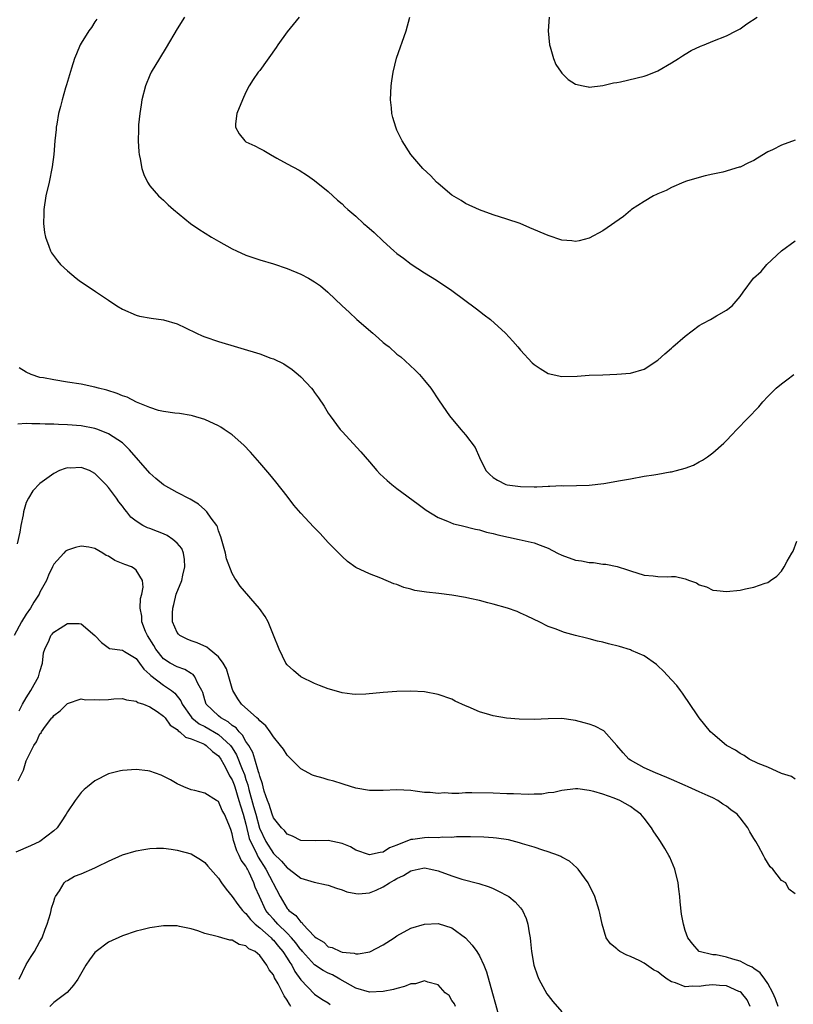
# Model space of a CAD drawing. Units: inches. Extents: x 2511000 to 2514000, y 1515000 to 1518000.
# Drawn here: x 2511486 to 2511599, y 1515143 to 1515287 of the extents above; entities that cross this region are included whole.
import ezdxf

# ---------------------------------------------------------------- set-up
doc = ezdxf.new("R2010")
doc.units = ezdxf.units.IN
doc.header["$MEASUREMENT"] = 0
doc.layers.add('LD25111515_10ft', color=93, linetype='Continuous')

msp = doc.modelspace()

# ---------------------------------------------------------------- linework, layer by layer
at = {"layer": 'LD25111515_10ft'}
for points, elevation in [([(2511497.3, 1515286.7), (2511497, 1515286.31), (2511496.49, 1515285.51), (2511496.14, 1515285), (2511495, 1515283.25), (2511494.86, 1515283), (2511494.34, 1515281.66), (2511494.05, 1515281), (2511493.59, 1515279.59), (2511492.86, 1515277.14), (2511492.72, 1515276.72), (2511492.21, 1515275), (2511492, 1515274), (2511491.71, 1515273), (2511491.44, 1515271.44), (2511491.38, 1515271), (2511491.35, 1515270.65), (2511491.17, 1515269), (2511491, 1515267), (2511490.77, 1515265.23), (2511490.32, 1515263), (2511489.86, 1515261), (2511489.56, 1515259), (2511489.57, 1515258.43), (2511489.52, 1515257), (2511489.65, 1515255.65), (2511489.79, 1515255), (2511490.31, 1515253.69), (2511490.52, 1515253), (2511490.69, 1515252.69), (2511491.53, 1515251.53), (2511491.99, 1515251), (2511493, 1515250.08), (2511494.29, 1515249), (2511494.7, 1515248.7), (2511497.1, 1515247.1), (2511499, 1515245.81), (2511500.21, 1515245), (2511501, 1515244.5), (2511503, 1515243.61), (2511503.5, 1515243.5), (2511505.18, 1515243.18), (2511507, 1515242.95), (2511509, 1515242.38), (2511510.2, 1515241.8), (2511511.78, 1515241), (2511512.61, 1515240.61), (2511513, 1515240.47), (2511515, 1515239.79), (2511521, 1515237.99), (2511522.61, 1515237.39), (2511523, 1515237.27), (2511524.53, 1515236.53), (2511525.73, 1515235.73), (2511526.63, 1515235), (2511527, 1515234.67), (2511528.55, 1515233), (2511528.76, 1515232.76), (2511529, 1515232.4), (2511529.59, 1515231.59), (2511530.39, 1515230.39), (2511531, 1515229.36), (2511531.25, 1515229), (2511532.74, 1515227), (2511533, 1515226.68), (2511535.74, 1515223.74), (2511537, 1515222.27), (2511538.06, 1515221), (2511538.52, 1515220.52), (2511539.55, 1515219.55), (2511540.23, 1515219), (2511541, 1515218.41), (2511544.11, 1515216.11), (2511545.24, 1515215.24), (2511547, 1515214.16), (2511548.34, 1515213.66), (2511549.24, 1515213.24), (2511550.37, 1515213), (2511552.46, 1515212.46), (2511553, 1515212.37), (2511554.06, 1515212.06), (2511555, 1515211.87), (2511555.68, 1515211.68), (2511558.81, 1515211), (2511561, 1515210.48), (2511561.86, 1515210.14), (2511563, 1515209.73), (2511564.36, 1515209), (2511565, 1515208.7), (2511567, 1515207.99), (2511567.87, 1515207.87), (2511569, 1515207.63), (2511569.62, 1515207.62), (2511571, 1515207.41), (2511571.4, 1515207.4), (2511573.05, 1515207.05), (2511574.58, 1515206.58), (2511575, 1515206.4), (2511577, 1515205.77), (2511578.33, 1515205.67), (2511579, 1515205.59), (2511580.44, 1515205.56), (2511581, 1515205.58), (2511581.57, 1515205.57), (2511583, 1515205.23), (2511583.62, 1515205), (2511584.65, 1515204.65), (2511585, 1515204.39), (2511586.08, 1515204.08), (2511587, 1515203.62), (2511587.58, 1515203.58), (2511589, 1515203.41), (2511591, 1515203.59), (2511591.78, 1515203.78), (2511593, 1515204.02), (2511594.62, 1515204.62), (2511595, 1515204.74), (2511595.42, 1515205), (2511596.34, 1515205.66), (2511597, 1515206.37), (2511597.42, 1515207), (2511597.84, 1515207.84), (2511598.5, 1515209), (2511598.7, 1515209.3), (2511599.26, 1515210.74)], 7840), ([(2511510.05, 1515287), (2511509, 1515285.32), (2511507.39, 1515282.61), (2511506.39, 1515281), (2511505.2, 1515279), (2511505, 1515278.55), (2511504.35, 1515277), (2511503.84, 1515275), (2511503.74, 1515274.26), (2511503.53, 1515273), (2511503.35, 1515271.35), (2511503.33, 1515271), (2511503.34, 1515270.66), (2511503.28, 1515269), (2511503.39, 1515267.39), (2511503.45, 1515267), (2511503.59, 1515266.41), (2511503.84, 1515265), (2511504.11, 1515264.11), (2511504.64, 1515263), (2511505, 1515262.46), (2511506.28, 1515261), (2511506.64, 1515260.64), (2511507, 1515260.35), (2511507.68, 1515259.68), (2511508.44, 1515259), (2511510.92, 1515257), (2511512.14, 1515256.14), (2511514, 1515255), (2511515, 1515254.41), (2511517, 1515253.3), (2511517.62, 1515253), (2511519, 1515252.37), (2511521, 1515251.68), (2511523, 1515251.1), (2511525, 1515250.43), (2511527, 1515249.59), (2511528.11, 1515249), (2511529, 1515248.49), (2511529.88, 1515247.88), (2511530.95, 1515247), (2511533.02, 1515245), (2511534.05, 1515244.05), (2511535.16, 1515243), (2511537.47, 1515241), (2511538.3, 1515240.3), (2511539, 1515239.67), (2511539.38, 1515239.38), (2511539.84, 1515239), (2511541, 1515237.98), (2511541.55, 1515237.55), (2511542.18, 1515237), (2511543.64, 1515235.64), (2511544.26, 1515235), (2511545, 1515234.14), (2511545.92, 1515233), (2511547.15, 1515231.16), (2511548.63, 1515229), (2511550.3, 1515227), (2511551, 1515226.22), (2511552.38, 1515224.38), (2511553, 1515222.92), (2511553.96, 1515221), (2511554.47, 1515220.47), (2511555, 1515220.01), (2511555.63, 1515219.63), (2511556.84, 1515219), (2511557.06, 1515218.94), (2511559, 1515218.67), (2511561, 1515218.64), (2511561.35, 1515218.65), (2511563, 1515218.74), (2511563.27, 1515218.73), (2511565, 1515218.83), (2511565.19, 1515218.81), (2511567.16, 1515218.84), (2511569, 1515218.9), (2511571.14, 1515219.14), (2511573.55, 1515219.55), (2511575, 1515219.83), (2511577, 1515220.18), (2511578.41, 1515220.41), (2511579, 1515220.48), (2511580.81, 1515220.81), (2511581, 1515220.82), (2511581.71, 1515221), (2511583, 1515221.38), (2511584.21, 1515221.79), (2511585, 1515222.29), (2511585.49, 1515222.51), (2511586.21, 1515223), (2511587, 1515223.59), (2511588.62, 1515225), (2511588.81, 1515225.19), (2511589, 1515225.41), (2511589.79, 1515226.21), (2511590.5, 1515227), (2511593.71, 1515230.29), (2511594.27, 1515231), (2511595, 1515231.78), (2511596.24, 1515233), (2511597, 1515233.63), (2511597.8, 1515234.2), (2511598.79, 1515235)], 7850), ([(2511526.73, 1515287), (2511525, 1515284.88), (2511523.65, 1515283), (2511523.39, 1515282.61), (2511521, 1515279.24), (2511520.8, 1515279), (2511520.06, 1515277.94), (2511519.49, 1515277), (2511519, 1515276.1), (2511518.48, 1515275), (2511517.69, 1515273), (2511517.5, 1515271.5), (2511517.49, 1515271), (2511518.03, 1515270.03), (2511518.83, 1515269), (2511518.93, 1515268.93), (2511519, 1515268.88), (2511520.29, 1515268.29), (2511521, 1515267.91), (2511521.61, 1515267.61), (2511522.59, 1515267), (2511523.52, 1515266.48), (2511525, 1515265.68), (2511526.75, 1515264.75), (2511527.98, 1515263.98), (2511529, 1515263.25), (2511531, 1515261.62), (2511531.65, 1515261), (2511532.36, 1515260.36), (2511533, 1515259.84), (2511533.4, 1515259.4), (2511533.85, 1515259), (2511535, 1515258.04), (2511536.14, 1515257), (2511536.61, 1515256.61), (2511537.66, 1515255.66), (2511539, 1515254.41), (2511540.56, 1515253), (2511541, 1515252.63), (2511541.94, 1515251.94), (2511543.06, 1515251.06), (2511545, 1515249.81), (2511546.75, 1515248.75), (2511549, 1515247.21), (2511552.57, 1515244.57), (2511553, 1515244.22), (2511553.7, 1515243.7), (2511554.6, 1515243), (2511556.81, 1515241), (2511557.86, 1515239.86), (2511558.62, 1515239), (2511559, 1515238.53), (2511560.71, 1515236.71), (2511561, 1515236.43), (2511561.85, 1515235.85), (2511563, 1515235.14), (2511565, 1515234.7), (2511567.25, 1515234.75), (2511569, 1515234.88), (2511571, 1515234.97), (2511573, 1515235.04), (2511575, 1515235.19), (2511577, 1515235.78), (2511579, 1515237.07), (2511580.01, 1515237.99), (2511581, 1515238.83), (2511581.18, 1515239), (2511583, 1515240.59), (2511585, 1515242.12), (2511585.56, 1515242.44), (2511586.67, 1515243), (2511587.52, 1515243.52), (2511589, 1515244.37), (2511589.81, 1515245), (2511591, 1515246.36), (2511591.44, 1515247), (2511592.95, 1515249), (2511594.03, 1515249.97), (2511594.89, 1515251), (2511597, 1515252.98), (2511599, 1515254.46)], 7860), ([(2511599, 1515269.09), (2511597, 1515268.38), (2511595.7, 1515267.7), (2511595, 1515267.4), (2511593.5, 1515266.5), (2511593, 1515266.14), (2511592.18, 1515265.82), (2511591, 1515265.19), (2511590.84, 1515265.16), (2511588.47, 1515264.47), (2511587, 1515264.17), (2511585.9, 1515263.9), (2511585, 1515263.68), (2511583.15, 1515263.15), (2511582.76, 1515263), (2511581, 1515262.24), (2511580.23, 1515261.77), (2511579, 1515261.3), (2511578.81, 1515261.19), (2511578.38, 1515261), (2511577, 1515260.2), (2511575.17, 1515259), (2511575, 1515258.87), (2511574, 1515258), (2511571, 1515255.89), (2511569, 1515254.83), (2511567.55, 1515254.45), (2511567, 1515254.36), (2511566.45, 1515254.45), (2511565, 1515254.57), (2511563, 1515255.22), (2511560.37, 1515256.37), (2511558.96, 1515256.96), (2511557, 1515257.61), (2511555, 1515258.23), (2511553.04, 1515258.96), (2511551, 1515259.91), (2511550.34, 1515260.34), (2511549, 1515261.08), (2511547, 1515262.79), (2511546.78, 1515263), (2511545.93, 1515263.93), (2511544.79, 1515265), (2511543.02, 1515267), (2511541.74, 1515269), (2511541, 1515270.58), (2511540.82, 1515271), (2511540.4, 1515272.4), (2511540.25, 1515273), (2511540.18, 1515273.82), (2511540.04, 1515275), (2511540.14, 1515277), (2511540.25, 1515277.75), (2511540.45, 1515279), (2511540.95, 1515281.05), (2511542.32, 1515285), (2511542.89, 1515287)], 7870), ([(2511563.19, 1515287), (2511563.04, 1515285), (2511563.22, 1515283), (2511563.33, 1515282.67), (2511563.78, 1515281), (2511564.13, 1515280.13), (2511564.9, 1515279), (2511565, 1515278.88), (2511565.94, 1515277.94), (2511567, 1515277.27), (2511568.13, 1515277), (2511568.85, 1515276.85), (2511569, 1515276.84), (2511571, 1515277.06), (2511572.53, 1515277.47), (2511573, 1515277.5), (2511573.58, 1515277.58), (2511577, 1515278.4), (2511577.44, 1515278.56), (2511579, 1515279.19), (2511581, 1515280.35), (2511582.03, 1515281), (2511582.6, 1515281.4), (2511583, 1515281.62), (2511583.84, 1515282.16), (2511585.2, 1515282.8), (2511585.74, 1515283), (2511587, 1515283.5), (2511589, 1515284.27), (2511590.41, 1515285), (2511591, 1515285.33), (2511591.97, 1515286.03), (2511593.48, 1515287)], 7880), ([(2511599, 1515176.11), (2511598.47, 1515176.47), (2511597, 1515176.94), (2511595, 1515177.83), (2511593.61, 1515178.39), (2511592.31, 1515179), (2511591.55, 1515179.55), (2511591, 1515179.81), (2511590.32, 1515180.32), (2511588.98, 1515181), (2511587, 1515182.69), (2511586.67, 1515183), (2511585.02, 1515185), (2511583.42, 1515187.42), (2511583, 1515188.01), (2511582.61, 1515188.61), (2511582.3, 1515189), (2511581.75, 1515189.75), (2511581, 1515190.54), (2511579.83, 1515191.83), (2511579, 1515192.57), (2511578.79, 1515192.79), (2511577, 1515194.04), (2511575.17, 1515194.83), (2511575, 1515194.92), (2511573.4, 1515195.4), (2511571.8, 1515195.8), (2511571, 1515196.04), (2511570.19, 1515196.19), (2511569, 1515196.54), (2511568.6, 1515196.6), (2511567, 1515197.02), (2511565.42, 1515197.42), (2511564.03, 1515197.97), (2511563, 1515198.32), (2511561.73, 1515199), (2511561, 1515199.33), (2511559.89, 1515199.89), (2511559, 1515200.25), (2511558.49, 1515200.49), (2511557.11, 1515201), (2511555, 1515201.58), (2511554.25, 1515201.75), (2511553, 1515202.08), (2511551.62, 1515202.38), (2511551, 1515202.53), (2511549, 1515202.9), (2511547.12, 1515203.12), (2511545.31, 1515203.31), (2511543.58, 1515203.58), (2511543, 1515203.77), (2511541.99, 1515203.99), (2511541, 1515204.43), (2511540.55, 1515204.55), (2511538.63, 1515205.37), (2511537, 1515205.97), (2511535, 1515206.92), (2511533.8, 1515207.8), (2511533, 1515208.49), (2511531, 1515210.55), (2511529.83, 1515211.83), (2511528.83, 1515212.83), (2511527, 1515214.79), (2511525.99, 1515215.99), (2511525, 1515217.31), (2511523.37, 1515219.37), (2511522.46, 1515220.46), (2511521, 1515222.12), (2511519.67, 1515223.67), (2511518.71, 1515224.71), (2511517, 1515226.22), (2511515.85, 1515227), (2511515.33, 1515227.33), (2511515, 1515227.52), (2511513, 1515228.46), (2511511.21, 1515229), (2511511, 1515229.05), (2511509.3, 1515229.3), (2511508.64, 1515229.36), (2511507, 1515229.59), (2511506.24, 1515229.76), (2511505, 1515230.17), (2511503.04, 1515230.96), (2511501.69, 1515231.69), (2511501, 1515231.9), (2511500.25, 1515232.25), (2511498.72, 1515232.72), (2511497.52, 1515233), (2511497, 1515233.16), (2511495, 1515233.57), (2511493, 1515233.9), (2511491, 1515234.2), (2511489.5, 1515234.5), (2511489, 1515234.58), (2511487.72, 1515235), (2511487, 1515235.34), (2511485.95, 1515235.95)], 7830), ([(2511599, 1515159.39), (2511598.09, 1515160.09), (2511597.65, 1515161), (2511597, 1515161.32), (2511595.73, 1515163), (2511595.35, 1515163.35), (2511594.57, 1515164.57), (2511594.38, 1515165), (2511593.68, 1515166.32), (2511593.28, 1515167), (2511593.17, 1515167.17), (2511593, 1515167.48), (2511592.41, 1515168.41), (2511592.11, 1515169), (2511591, 1515170.45), (2511590.74, 1515170.74), (2511590.53, 1515171), (2511589.64, 1515171.64), (2511589, 1515172.15), (2511588.47, 1515172.47), (2511587.75, 1515173), (2511587, 1515173.36), (2511586.34, 1515173.66), (2511585, 1515174.23), (2511583.4, 1515175), (2511583, 1515175.16), (2511581, 1515176.03), (2511580.33, 1515176.33), (2511578.68, 1515177), (2511577, 1515177.76), (2511575, 1515178.84), (2511574.77, 1515179), (2511573.93, 1515179.93), (2511573, 1515181), (2511571.13, 1515183.13), (2511569.82, 1515183.82), (2511569, 1515184.1), (2511568.27, 1515184.27), (2511567, 1515184.65), (2511566.66, 1515184.66), (2511565, 1515184.93), (2511563, 1515184.88), (2511561, 1515184.77), (2511558.81, 1515184.81), (2511556.97, 1515184.97), (2511555, 1515185.31), (2511554.53, 1515185.47), (2511553, 1515185.91), (2511551.39, 1515186.61), (2511551, 1515186.76), (2511549.47, 1515187.47), (2511549, 1515187.72), (2511547, 1515188.44), (2511545, 1515188.79), (2511543, 1515188.89), (2511541, 1515188.84), (2511539, 1515188.7), (2511536.45, 1515188.45), (2511535, 1515188.41), (2511534.47, 1515188.47), (2511533, 1515188.68), (2511531.85, 1515189), (2511531, 1515189.26), (2511529.72, 1515189.72), (2511529, 1515190), (2511527, 1515190.97), (2511525.91, 1515191.91), (2511525, 1515192.74), (2511524.82, 1515193), (2511523.84, 1515195), (2511523, 1515197.03), (2511522.22, 1515199), (2511521.78, 1515199.78), (2511520.96, 1515200.95), (2511518.17, 1515204.17), (2511517.63, 1515205), (2511517.36, 1515205.36), (2511517, 1515206.02), (2511516.17, 1515208.17), (2511516, 1515209), (2511515.64, 1515210.36), (2511515.35, 1515211.35), (2511515, 1515212.25), (2511514.84, 1515212.84), (2511514.74, 1515213), (2511513.92, 1515214.08), (2511513.29, 1515215), (2511513.16, 1515215.16), (2511513, 1515215.29), (2511512.11, 1515216.11), (2511510.86, 1515216.86), (2511509, 1515217.83), (2511507, 1515218.93), (2511505.87, 1515219.87), (2511505, 1515220.62), (2511502.03, 1515224.03), (2511501, 1515225.03), (2511499, 1515226.38), (2511497.45, 1515227), (2511497, 1515227.16), (2511495, 1515227.53), (2511493, 1515227.69), (2511491.72, 1515227.71), (2511491, 1515227.76), (2511489.77, 1515227.77), (2511489, 1515227.81), (2511487.81, 1515227.81), (2511487, 1515227.87), (2511485.78, 1515227.78)], 7820), ([(2511596.53, 1515143), (2511596.13, 1515144.13), (2511595.75, 1515145), (2511595, 1515146.34), (2511594.59, 1515147), (2511593.92, 1515147.92), (2511593, 1515148.53), (2511592.73, 1515148.73), (2511592.08, 1515149), (2511591, 1515149.59), (2511589.9, 1515149.9), (2511589, 1515150.2), (2511587.49, 1515150.51), (2511587, 1515150.54), (2511585, 1515151), (2511584.08, 1515152.08), (2511583.38, 1515153), (2511583, 1515154.05), (2511582.72, 1515155), (2511582.46, 1515156.46), (2511582.26, 1515158.26), (2511582.21, 1515159), (2511582.07, 1515160.07), (2511581.96, 1515161), (2511581.49, 1515163), (2511580.72, 1515164.72), (2511580.61, 1515165), (2511580.01, 1515165.99), (2511579.38, 1515167), (2511579, 1515167.58), (2511578.42, 1515168.42), (2511578.09, 1515169), (2511577, 1515170.44), (2511576.51, 1515171), (2511575.65, 1515171.65), (2511575, 1515172.11), (2511573.46, 1515173), (2511572.65, 1515173.35), (2511571, 1515173.92), (2511569.68, 1515174.31), (2511569, 1515174.44), (2511567.33, 1515174.67), (2511567, 1515174.68), (2511565, 1515174.46), (2511563.83, 1515174.17), (2511563, 1515174.08), (2511562.08, 1515173.92), (2511561, 1515173.9), (2511560.14, 1515173.86), (2511557.96, 1515173.96), (2511557, 1515173.97), (2511555, 1515174.05), (2511551.89, 1515174.11), (2511551, 1515174.08), (2511550, 1515174), (2511549, 1515174.03), (2511547.9, 1515174.1), (2511547, 1515173.99), (2511545.84, 1515174.16), (2511545, 1515174.16), (2511543.63, 1515174.37), (2511543, 1515174.44), (2511541, 1515174.54), (2511539, 1515174.44), (2511537, 1515174.44), (2511535, 1515174.77), (2511533.31, 1515175.31), (2511533, 1515175.4), (2511531.8, 1515175.8), (2511531, 1515176), (2511530.23, 1515176.23), (2511529, 1515176.58), (2511528.69, 1515176.69), (2511527, 1515177.58), (2511525.29, 1515179.29), (2511525, 1515179.61), (2511524.45, 1515180.45), (2511524.05, 1515181), (2511523, 1515182.24), (2511522.52, 1515183), (2511521.88, 1515183.88), (2511521, 1515184.59), (2511520.84, 1515184.84), (2511520.61, 1515185), (2511518.35, 1515187), (2511517.8, 1515187.8), (2511517.1, 1515189), (2511517, 1515189.28), (2511516.53, 1515191), (2511516.17, 1515192.17), (2511515.69, 1515193), (2511515, 1515193.92), (2511513.65, 1515195), (2511513.3, 1515195.3), (2511511.92, 1515195.92), (2511511, 1515196.22), (2511510.45, 1515196.45), (2511509.38, 1515197), (2511509.18, 1515197.18), (2511509, 1515197.42), (2511508.31, 1515199), (2511508.28, 1515200.28), (2511508.33, 1515201), (2511508.49, 1515201.51), (2511508.85, 1515203), (2511509.65, 1515205), (2511509.81, 1515205.81), (2511510.12, 1515207), (2511510.06, 1515208.06), (2511509.91, 1515209), (2511509.66, 1515209.66), (2511509, 1515210.45), (2511508.37, 1515211), (2511507.55, 1515211.55), (2511507, 1515211.8), (2511506.12, 1515212.12), (2511505, 1515212.58), (2511504.67, 1515212.67), (2511504, 1515213), (2511503, 1515213.64), (2511502.25, 1515214.25), (2511501.66, 1515215), (2511501.34, 1515215.34), (2511501, 1515215.81), (2511500.48, 1515216.48), (2511500.13, 1515217), (2511499, 1515218.55), (2511498.61, 1515219), (2511497, 1515220.61), (2511496.21, 1515221), (2511495, 1515221.44), (2511493.38, 1515221.38), (2511493, 1515221.39), (2511492.68, 1515221.32), (2511491.82, 1515221), (2511491, 1515220.6), (2511489, 1515219.11), (2511487.94, 1515218.06), (2511487.32, 1515217), (2511487, 1515216.38), (2511486.58, 1515215), (2511486.55, 1515214.55), (2511486.21, 1515213), (2511486.05, 1515212.05), (2511485.67, 1515210.33)], 7810), ([(2511592.45, 1515143), (2511591.99, 1515143.99), (2511591.16, 1515145), (2511591, 1515145.14), (2511590.79, 1515145.21), (2511589, 1515146.02), (2511587.96, 1515146.04), (2511587, 1515146.14), (2511585.96, 1515146.04), (2511585, 1515145.9), (2511584.04, 1515145.96), (2511583, 1515145.86), (2511581.55, 1515146.45), (2511581, 1515146.6), (2511580.36, 1515147), (2511579.57, 1515147.57), (2511579, 1515148.04), (2511578.36, 1515148.36), (2511577, 1515149.3), (2511576.37, 1515149.63), (2511575, 1515150.28), (2511574.46, 1515150.46), (2511573.48, 1515151), (2511573.2, 1515151.2), (2511573, 1515151.42), (2511572.12, 1515152.12), (2511571.46, 1515153), (2511570.87, 1515155), (2511570.57, 1515156.57), (2511570.47, 1515157), (2511569.82, 1515159), (2511568.86, 1515161), (2511567.39, 1515163), (2511567.21, 1515163.21), (2511566.14, 1515164.14), (2511565, 1515164.76), (2511564.86, 1515164.86), (2511564.52, 1515165), (2511563, 1515165.53), (2511562.26, 1515165.75), (2511561, 1515166.18), (2511559.3, 1515166.7), (2511558.85, 1515166.85), (2511557.24, 1515167.24), (2511555.51, 1515167.51), (2511555, 1515167.55), (2511553.66, 1515167.66), (2511551.71, 1515167.71), (2511549.68, 1515167.68), (2511549, 1515167.62), (2511547.65, 1515167.65), (2511547, 1515167.57), (2511545.6, 1515167.6), (2511545, 1515167.56), (2511543.32, 1515167.32), (2511543, 1515167.3), (2511541, 1515166.51), (2511539.9, 1515166.1), (2511539, 1515165.48), (2511538.56, 1515165.44), (2511537, 1515165.08), (2511535, 1515165.78), (2511534.22, 1515166.22), (2511533, 1515166.73), (2511531, 1515167.18), (2511529.11, 1515167.11), (2511527, 1515167.18), (2511525.8, 1515167.8), (2511525, 1515168.07), (2511524.6, 1515168.6), (2511524.17, 1515169), (2511523, 1515170.46), (2511522.8, 1515171), (2511522.39, 1515172.39), (2511522.12, 1515173), (2511521.67, 1515174.33), (2511521.5, 1515175), (2511521.41, 1515175.41), (2511521, 1515176.53), (2511520.92, 1515176.92), (2511520.83, 1515177.17), (2511520.3, 1515179), (2511519.99, 1515179.99), (2511519.4, 1515181), (2511519, 1515181.59), (2511518.51, 1515182.51), (2511517.99, 1515183), (2511517.56, 1515183.56), (2511517, 1515183.91), (2511516.42, 1515184.42), (2511515.34, 1515185), (2511515, 1515185.31), (2511513.23, 1515187), (2511513, 1515187.65), (2511512.7, 1515188.7), (2511512.56, 1515189), (2511511.97, 1515190.03), (2511511.57, 1515191), (2511511.31, 1515191.31), (2511511, 1515191.48), (2511510.08, 1515192.08), (2511509, 1515192.43), (2511507.95, 1515193), (2511507, 1515193.61), (2511505.89, 1515195), (2511505.57, 1515195.57), (2511504.67, 1515197), (2511504.39, 1515197.61), (2511503.84, 1515199), (2511503.83, 1515199.83), (2511503.61, 1515201), (2511503.63, 1515202.37), (2511503.82, 1515203), (2511504.04, 1515204.04), (2511503.94, 1515205), (2511503, 1515206.52), (2511502.74, 1515206.74), (2511502.33, 1515207), (2511501.34, 1515207.35), (2511499.9, 1515207.9), (2511499, 1515208.54), (2511498.66, 1515208.66), (2511498.17, 1515209), (2511497, 1515209.66), (2511496.14, 1515209.86), (2511495, 1515210.02), (2511494.17, 1515209.83), (2511493, 1515209.44), (2511492.73, 1515209.27), (2511492.46, 1515209), (2511491, 1515207.39), (2511490.83, 1515207), (2511490.22, 1515205.78), (2511489.96, 1515205), (2511489, 1515203.29), (2511488.86, 1515203), (2511488.12, 1515201.88), (2511487.64, 1515201), (2511487, 1515200.1), (2511486.33, 1515199), (2511485.22, 1515197)], 7800), ([(2511485.96, 1515186.04), (2511486.47, 1515187), (2511487, 1515187.95), (2511487.67, 1515189), (2511488.14, 1515189.86), (2511488.79, 1515191), (2511489, 1515191.75), (2511489.38, 1515193), (2511489.51, 1515194.49), (2511489.69, 1515195), (2511490.32, 1515196.32), (2511490.58, 1515197), (2511490.78, 1515197.22), (2511491, 1515197.5), (2511491.94, 1515198.06), (2511493, 1515198.76), (2511494.73, 1515198.73), (2511495, 1515198.7), (2511496.99, 1515196.99), (2511497.97, 1515195.97), (2511499.12, 1515195.12), (2511501, 1515194.85), (2511501.32, 1515194.68), (2511503, 1515193.68), (2511503.5, 1515193), (2511504.11, 1515192.11), (2511505, 1515191.34), (2511505.16, 1515191.16), (2511507, 1515189.8), (2511508.15, 1515189), (2511508.62, 1515188.62), (2511509.51, 1515187.51), (2511509.7, 1515187), (2511511, 1515185.16), (2511511.13, 1515185), (2511512.17, 1515184.17), (2511513, 1515183.76), (2511515, 1515182.61), (2511516.75, 1515181), (2511517, 1515180.64), (2511517.62, 1515179.62), (2511518.44, 1515177.56), (2511518.77, 1515176.77), (2511519, 1515176.05), (2511519.28, 1515175.28), (2511519.43, 1515174.57), (2511520.12, 1515172.12), (2511520.42, 1515171), (2511520.98, 1515168.98), (2511521.91, 1515167), (2511523, 1515165.29), (2511524.17, 1515164.17), (2511525, 1515163.17), (2511525.12, 1515163.12), (2511525.31, 1515163), (2511527, 1515161.69), (2511528.92, 1515161.08), (2511530.72, 1515160.72), (2511531, 1515160.64), (2511532.21, 1515160.21), (2511533, 1515159.98), (2511533.69, 1515159.69), (2511535, 1515159.44), (2511535.41, 1515159.41), (2511537, 1515159.57), (2511537.96, 1515159.96), (2511539, 1515160.42), (2511539.89, 1515161), (2511540.61, 1515161.39), (2511541, 1515161.63), (2511541.94, 1515162.06), (2511543, 1515162.76), (2511543.2, 1515162.8), (2511544.07, 1515163), (2511545, 1515163.17), (2511545.94, 1515163), (2511547, 1515162.75), (2511549, 1515162), (2511550.44, 1515161.56), (2511552.93, 1515160.93), (2511554.42, 1515160.42), (2511555, 1515160.16), (2511555.81, 1515159.81), (2511557.11, 1515159.11), (2511557.28, 1515159), (2511558.23, 1515158.23), (2511559, 1515157.38), (2511559.27, 1515157), (2511559.8, 1515155.8), (2511560.06, 1515155), (2511560.26, 1515153.74), (2511560.41, 1515153), (2511560.47, 1515152.47), (2511560.61, 1515151), (2511560.95, 1515149), (2511561.46, 1515147.46), (2511561.66, 1515147), (2511562.84, 1515144.84), (2511563, 1515144.62), (2511563.72, 1515143.72), (2511565, 1515142.25)], 7790), ([(2511485.84, 1515175.84), (2511486.4, 1515177), (2511486.6, 1515177.4), (2511487, 1515178.76), (2511487.16, 1515179.16), (2511488.09, 1515181), (2511488.48, 1515181.52), (2511489, 1515182.68), (2511489.15, 1515182.85), (2511489.23, 1515183), (2511489.82, 1515183.82), (2511490.73, 1515185), (2511490.86, 1515185.14), (2511491, 1515185.36), (2511491.96, 1515186.04), (2511493, 1515187.13), (2511495, 1515187.79), (2511495.64, 1515187.64), (2511497, 1515187.68), (2511497.64, 1515187.64), (2511499, 1515187.7), (2511499.78, 1515187.78), (2511501, 1515187.82), (2511501.62, 1515187.62), (2511503, 1515187.44), (2511503.24, 1515187.24), (2511504.06, 1515187), (2511505, 1515186.62), (2511506.07, 1515185.93), (2511507, 1515185.26), (2511507.22, 1515185), (2511507.95, 1515183.95), (2511509, 1515183.32), (2511509.14, 1515183.14), (2511509.39, 1515183), (2511510.21, 1515182.21), (2511511, 1515181.98), (2511512.71, 1515181.29), (2511513, 1515181.14), (2511513.23, 1515181), (2511514.13, 1515180.13), (2511515, 1515179.48), (2511515.34, 1515179), (2511515.8, 1515178.21), (2511516.43, 1515177), (2511516.6, 1515176.6), (2511517, 1515175.99), (2511517.27, 1515175.27), (2511517.36, 1515175), (2511517.97, 1515173), (2511518.19, 1515172.19), (2511518.59, 1515171), (2511519, 1515169.55), (2511519.48, 1515167.48), (2511519.67, 1515167), (2511520.38, 1515165.62), (2511520.76, 1515164.76), (2511521.91, 1515163), (2511523.98, 1515159), (2511525, 1515157.26), (2511525.14, 1515157.14), (2511525.24, 1515157), (2511526.26, 1515156.26), (2511527, 1515155.27), (2511527.18, 1515155.18), (2511527.3, 1515155), (2511529, 1515153.2), (2511529.25, 1515153), (2511530.35, 1515152.35), (2511531, 1515151.71), (2511531.58, 1515151.58), (2511532.77, 1515151), (2511533, 1515150.92), (2511534.78, 1515150.78), (2511535, 1515150.68), (2511535.35, 1515150.65), (2511537.03, 1515150.97), (2511539, 1515152), (2511540.61, 1515153), (2511541, 1515153.27), (2511543, 1515154.39), (2511545, 1515154.99), (2511547, 1515155.08), (2511549, 1515154.46), (2511551, 1515152.98), (2511551.94, 1515151.94), (2511552.62, 1515151), (2511553, 1515150.4), (2511553.66, 1515149), (2511554.03, 1515148.03), (2511554.91, 1515144.91), (2511555.33, 1515143.33), (2511555.99, 1515141)], 7780), ([(2511549.54, 1515143), (2511549.4, 1515143.4), (2511549, 1515143.9), (2511548.59, 1515144.59), (2511548.02, 1515145), (2511547, 1515146.15), (2511545.47, 1515146.53), (2511545, 1515146.73), (2511543.68, 1515146.32), (2511543, 1515146.28), (2511542.09, 1515145.91), (2511541, 1515145.64), (2511540.5, 1515145.5), (2511539, 1515145.18), (2511537, 1515145.07), (2511535, 1515145.65), (2511532.7, 1515147), (2511531.61, 1515147.61), (2511531, 1515147.84), (2511530.23, 1515148.23), (2511529, 1515149.07), (2511527.24, 1515151), (2511527.14, 1515151.14), (2511527, 1515151.27), (2511526.27, 1515152.27), (2511525.65, 1515153), (2511525, 1515153.69), (2511523.65, 1515155), (2511523.35, 1515155.35), (2511523, 1515155.71), (2511522.39, 1515156.39), (2511521.91, 1515157), (2511520.96, 1515159), (2511520.35, 1515160.35), (2511520.13, 1515161), (2511519.47, 1515162.53), (2511519.23, 1515163), (2511519.14, 1515163.14), (2511519, 1515163.44), (2511518.32, 1515164.32), (2511518.03, 1515165), (2511517.65, 1515165.65), (2511517.17, 1515167.17), (2511517, 1515168.16), (2511516.78, 1515168.78), (2511516.49, 1515169.51), (2511515.86, 1515171), (2511515.53, 1515171.53), (2511515, 1515172.84), (2511514.7, 1515173), (2511513, 1515174.05), (2511511.54, 1515174.46), (2511511, 1515174.56), (2511509.94, 1515175), (2511509, 1515175.43), (2511508.02, 1515176.02), (2511506.67, 1515176.67), (2511505, 1515177.27), (2511504.71, 1515177.29), (2511503, 1515177.51), (2511501, 1515177.35), (2511500.71, 1515177.29), (2511499, 1515176.85), (2511497, 1515175.87), (2511495.9, 1515175), (2511495.43, 1515174.57), (2511495, 1515174.16), (2511494.12, 1515173), (2511493, 1515171.34), (2511492.82, 1515171), (2511492.11, 1515169.89), (2511491.48, 1515169), (2511491, 1515168.59), (2511489, 1515167.03), (2511487.63, 1515166.37), (2511485.48, 1515165.48)], 7770), ([(2511485.97, 1515147), (2511487, 1515149.1), (2511487.73, 1515150.27), (2511488.22, 1515151), (2511489, 1515152.48), (2511489.3, 1515153), (2511489.74, 1515154.26), (2511490.06, 1515155), (2511490.53, 1515156.53), (2511490.64, 1515157), (2511490.68, 1515157.32), (2511491, 1515158.29), (2511491.16, 1515158.84), (2511491.25, 1515159), (2511491.83, 1515159.83), (2511492.51, 1515161), (2511492.77, 1515161.23), (2511493, 1515161.35), (2511494.04, 1515161.96), (2511495, 1515162.33), (2511497, 1515163.19), (2511497.4, 1515163.4), (2511499, 1515164.18), (2511501, 1515165.08), (2511503, 1515165.67), (2511504.13, 1515165.87), (2511505, 1515165.98), (2511505.96, 1515166.04), (2511507, 1515166.03), (2511508.09, 1515165.91), (2511509, 1515165.77), (2511511, 1515165.21), (2511511.4, 1515165), (2511512.38, 1515164.38), (2511513, 1515163.96), (2511513.43, 1515163.43), (2511513.85, 1515163), (2511515, 1515161.66), (2511515.42, 1515161), (2511516.1, 1515160.1), (2511517, 1515159), (2511517.84, 1515157.84), (2511518.48, 1515157), (2511518.73, 1515156.73), (2511519, 1515156.54), (2511519.65, 1515155.65), (2511520.34, 1515155), (2511521, 1515154.47), (2511522.66, 1515153), (2511522.82, 1515152.82), (2511523, 1515152.66), (2511523.75, 1515151.75), (2511524.39, 1515151), (2511525, 1515150.05), (2511525.39, 1515149.39), (2511525.68, 1515149), (2511526.12, 1515148.12), (2511527, 1515146.9), (2511529, 1515144.82), (2511530.07, 1515144.07), (2511531, 1515143.52), (2511531.29, 1515143.29)], 7760), ([(2511525.55, 1515143), (2511525.33, 1515143.33), (2511525, 1515143.93), (2511524.57, 1515144.57), (2511523.68, 1515146.32), (2511523.18, 1515147.18), (2511523, 1515147.6), (2511522.36, 1515148.36), (2511522.03, 1515149), (2511521, 1515150.45), (2511520.32, 1515151), (2511519.42, 1515151.42), (2511519, 1515151.85), (2511518.01, 1515152.01), (2511517, 1515152.64), (2511516.66, 1515152.66), (2511515.5, 1515153), (2511515, 1515153.13), (2511514.79, 1515153.21), (2511513, 1515153.63), (2511512, 1515154), (2511511, 1515154.29), (2511509.34, 1515154.66), (2511509, 1515154.73), (2511507, 1515154.74), (2511505, 1515154.44), (2511503.84, 1515154.16), (2511503, 1515153.95), (2511501, 1515153.27), (2511499, 1515152.36), (2511497.17, 1515151), (2511497, 1515150.85), (2511496.22, 1515149.78), (2511495.68, 1515149), (2511494.52, 1515147), (2511493.89, 1515146.11), (2511492.94, 1515145.06), (2511491, 1515143.59), (2511490.44, 1515143)], 7750)]:
    msp.add_lwpolyline(points, dxfattribs=dict(at, elevation=elevation))

doc.saveas('drawing.dxf')
